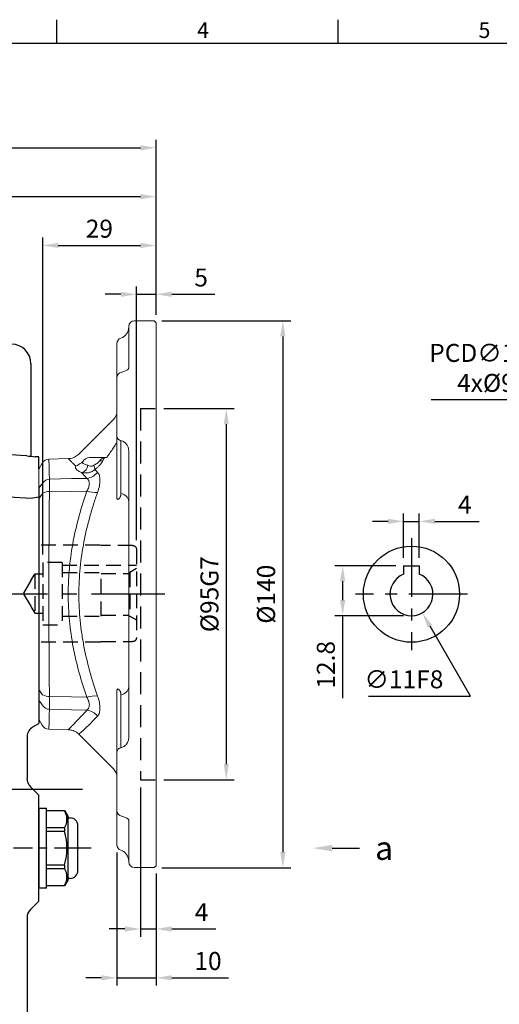
# Model space of a CAD drawing. Extents: x -14 to 613, y -8 to 392.
# Drawn here: x 194 to 316, y 138 to 390 of the extents above; entities that cross this region are included whole.
import ezdxf
from ezdxf import colors
from ezdxf.entities.mleader import LeaderData, LeaderLine
from ezdxf.enums import TextEntityAlignment as Align
from ezdxf.math import Vec2, Vec3

# ---------------------------------------------------------------- set-up
doc = ezdxf.new("R2010")
doc.units = 0
doc.header["$LTSCALE"] = 15
doc.linetypes.add('CENTER', pattern=[2, 1.25, -0.25, 0.25, -0.25])
doc.linetypes.add('HIDDEN', pattern=[0.375, 0.25, -0.125])
doc.layers.get('0').update_dxf_attribs({"color": 3, "linetype": 'CONTINUOUS'})
doc.layers.get('DEFPOINTS').update_dxf_attribs({"linetype": 'CONTINUOUS'})
for name, color, linetype in [('CEN', 2, 'CENTER'), ('DIM', 3, 'CONTINUOUS'), ('HID', 6, 'HIDDEN'), ('MAIN', 7, 'CONTINUOUS'), ('TXT', 4, 'CONTINUOUS')]:
    doc.layers.add(name, color=color, linetype=linetype)
doc.styles.add('ATTDEF', font='txt')
doc.styles.get("Standard").update_dxf_attribs({"font": 'simplex.shx'})
doc.dimstyles.new('C', dxfattribs={"dimscale": 2, "dimtxt": 2.3, "dimasz": 2, "dimexe": 1, "dimexo": 1, "dimgap": 1, "dimtad": 1, "dimtoh": 1, "dimdec": 4, "dimdsep": 46, "dimtxsty": 'Standard', "dimcen": 0, "dimclrd": 256, "dimclre": 256, "dimclrt": 256, "dimadec": 0, "dimazin": 0, "dimtfac": 0.6, "dimtdec": 4, "dimtofl": 0, "dimtmove": 0, "dimatfit": 3, "dimfxl": 0, "dimtolj": 1, "dimarcsym": 0})
doc.dimstyles.new('L$0', dxfattribs={"dimscale": 2, "dimtxt": 2.3, "dimasz": 2, "dimexe": 1, "dimexo": 1, "dimgap": 1, "dimtad": 1, "dimdsep": 46, "dimtxsty": 'Standard', "dimcen": 0, "dimclrd": 256, "dimclre": 256, "dimclrt": 256, "dimadec": 0, "dimazin": 0, "dimtfac": 0.6, "dimtmove": 0, "dimatfit": 3, "dimfxl": 0, "dimtolj": 1, "dimarcsym": 0})

# ---------------------------------------------------------------- blocks, each defined once
blk = doc.blocks.new('A$C48820A0C')
at = {"layer": 'MAIN'}
for p, q in [((3.94, 20.5), (5.94, 20.5)), ((3.94, 20.5), (3.94, 0)), ((5.94, 0), (5.94, 20.5)), ((5.94, 0), (5.94, 20.5)), ((5.94, 19.91), (10.49, 19.91)), ((10.48, 19.91), (11.44, 18.25)), ((11.44, 2.25), (11.44, 18.25)), ((11.44, 18), (11.94, 18)), ((10.55, 15.45), (5.94, 15.45)), ((13.94, 4.5), (13.94, 16)), ((5.94, 14.58), (10.55, 14.58)), ((10.55, 5.92), (5.94, 5.92)), ((5.94, 5.05), (10.55, 5.05)), ((10.49, 0.59), (5.94, 0.59)), ((11.44, 2.25), (10.48, 0.59)), ((11.94, 2.5), (11.44, 2.5)), ((5.94, 0), (3.94, 0))]:
    blk.add_line(p, q, dxfattribs=at)
at = {"layer": 'MAIN', "flags": 128}
blk.add_lwpolyline([(10.55, 19.78), (10.52, 19.84), (10.5, 19.89), (10.49, 19.91), (10.49, 19.91)], dxfattribs=at)
at = {"layer": 'MAIN'}
for centre, radius, start, end in [((6.85, 17.61), 4.29, 329.6695, 30.3305), ((11.94, 16), 2, 0, 90), ((11.75, 15.01), 1.27, 160.1256, 199.8744), ((-5.05, 10.25), 16.2, 344.4934, 15.5066), ((11.89, 5.49), 1.4, 162.0409, 197.9591), ((6.85, 2.89), 4.29, 329.6695, 30.3305), ((11.94, 4.5), 2, 270, 0), ((36.5, -12.87), 29.29, 152.3398, 152.6287)]:
    blk.add_arc(centre, radius, start, end, dxfattribs=at)
blk = doc.blocks.new('A$C534625BE')
at = {"layer": 'MAIN'}
blk.add_blockref('A$C48820A0C', (-3.94, 0), dxfattribs=at)
blk = doc.blocks.new('*D8')
at = {"layer": 'DEFPOINTS', "color": 0}
for p in [(228.5, 344.71), (228.5, 312.44), (138.5, 305.03)]:
    blk.add_point(p, dxfattribs=at)
at = {"layer": 'DIM', "lineweight": -2}
for p, q in [((138.5, 307.03), (138.5, 346.71)), ((228.5, 323.46), (228.5, 346.71)), ((142.5, 344.71), (224.5, 344.71)), ((228.5, 314.44), (228.5, 315.96))]:
    blk.add_line(p, q, dxfattribs=at)
at = {"layer": 'DIM'}
for points in [[(142.5, 345.38), (142.5, 344.04), (138.5, 344.71)], [(224.5, 345.38), (224.5, 344.04), (228.5, 344.71)]]:
    blk.add_solid(points, dxfattribs=at)
at = {"layer": 'DIM', "insert": (183.5, 349.01), "char_height": 4.6, "attachment_point": 5}
blk.add_mtext('\\A1;90', dxfattribs=at)
blk = doc.blocks.new('*D9')
at = {"layer": 'DEFPOINTS', "color": 0}
for p in [(228.5, 357.21), (228.5, 312.44), (66.8, 268.93)]:
    blk.add_point(p, dxfattribs=at)
at = {"layer": 'DIM', "lineweight": -2}
for p, q in [((66.8, 270.93), (66.8, 359.21)), ((228.5, 314.44), (228.5, 359.21)), ((70.8, 357.21), (224.5, 357.21))]:
    blk.add_line(p, q, dxfattribs=at)
at = {"layer": 'DIM'}
for points in [[(70.8, 357.88), (70.8, 356.54), (66.8, 357.21)], [(224.5, 357.88), (224.5, 356.54), (228.5, 357.21)]]:
    blk.add_solid(points, dxfattribs=at)
at = {"layer": 'DIM', "insert": (147.65, 361.51), "char_height": 4.6, "attachment_point": 5}
blk.add_mtext('\\A1;162', dxfattribs=at)
blk = doc.blocks.new('*D26')
at = {"layer": 'DEFPOINTS', "color": 0}
for p in [(291.84, 250.24), (276.24, 237.44), (293.84, 237.44)]:
    blk.add_point(p, dxfattribs=at)
at = {"layer": 'DIM', "lineweight": -2}
for p, q in [((289.84, 250.24), (274.24, 250.24)), ((276.24, 246.24), (276.24, 241.44)), ((291.84, 237.44), (274.24, 237.44)), ((276.24, 237.44), (276.24, 216.3))]:
    blk.add_line(p, q, dxfattribs=at)
at = {"layer": 'DIM'}
for points in [[(275.57, 246.24), (276.9, 246.24), (276.24, 250.24)], [(275.57, 241.44), (276.9, 241.44), (276.24, 237.44)]]:
    blk.add_solid(points, dxfattribs=at)
at = {"layer": 'DIM', "insert": (271.94, 224.87), "char_height": 4.6, "attachment_point": 5, "rotation": 90}
blk.add_mtext('\\A1;12.8', dxfattribs=at)
blk = doc.blocks.new('*D27')
at = {"layer": 'DEFPOINTS', "color": 0}
for p in [(291.09, 247.71), (296.6, 238.18)]:
    blk.add_point(p, dxfattribs=at)
at = {"layer": 'DIM', "lineweight": -2}
for p, q in [((308.93, 216.86), (298.6, 234.72)), ((282.82, 216.86), (308.93, 216.86))]:
    blk.add_line(p, q, dxfattribs=at)
at = {"layer": 'DIM'}
blk.add_solid([(299.17, 235.05), (298.02, 234.39), (296.6, 238.18)], dxfattribs=at)
at = {"layer": 'DIM', "insert": (291.91, 221.16), "char_height": 4.6, "attachment_point": 5}
blk.add_mtext('\\A1;∅11F8', dxfattribs=at)
blk = doc.blocks.new('*D28')
at = {"layer": 'DEFPOINTS', "color": 0}
for p in [(228.5, 319.71), (228.5, 312.44), (223.5, 254.74)]:
    blk.add_point(p, dxfattribs=at)
at = {"layer": 'DIM', "lineweight": -2}
for p, q in [((223.5, 256.74), (223.5, 321.71)), ((228.5, 314.44), (228.5, 321.71)), ((219.5, 319.71), (215.5, 319.71)), ((223.5, 319.71), (228.5, 319.71)), ((232.5, 319.71), (243.57, 319.71))]:
    blk.add_line(p, q, dxfattribs=at)
at = {"layer": 'DIM'}
for points in [[(219.5, 320.38), (219.5, 319.04), (223.5, 319.71)], [(232.5, 320.38), (232.5, 319.04), (228.5, 319.71)]]:
    blk.add_solid(points, dxfattribs=at)
at = {"layer": 'DIM', "insert": (240.03, 324.01), "char_height": 4.6, "attachment_point": 5}
blk.add_mtext('\\A1;5', dxfattribs=at)
blk = doc.blocks.new('*D29')
at = {"layer": 'DEFPOINTS', "color": 0}
for p in [(228.5, 332.21), (228.5, 312.44), (199.5, 251.1)]:
    blk.add_point(p, dxfattribs=at)
at = {"layer": 'DIM', "lineweight": -2}
for p, q in [((199.5, 253.1), (199.5, 334.21)), ((228.5, 314.44), (228.5, 334.21)), ((203.5, 332.21), (224.5, 332.21))]:
    blk.add_line(p, q, dxfattribs=at)
at = {"layer": 'DIM'}
for points in [[(203.5, 332.88), (203.5, 331.54), (199.5, 332.21)], [(224.5, 332.88), (224.5, 331.54), (228.5, 332.21)]]:
    blk.add_solid(points, dxfattribs=at)
at = {"layer": 'DIM', "insert": (214, 336.51), "char_height": 4.6, "attachment_point": 5}
blk.add_mtext('\\A1;29', dxfattribs=at)
blk = doc.blocks.new('蝸桿')
at = {"layer": 'HID'}
for p, q in [((0, 11.45), (0, -11.15)), ((1, 12.45), (9, 12.45)), ((9, 12.45), (9.37, 12.55)), ((9.37, 12.55), (25, 12.55)), ((19, 8.15), (19, -7.85)), ((19, 8.15), (24, 8.15)), ((24, 8.15), (24, -7.85)), ((18.99, 7.45), (0, 7.45)), ((0, 6.6), (1.73, 5.54)), ((1.73, 5.54), (1.73, -5.6)), ((2, 5.54), (1.73, 5.54)), ((2, 5.54), (2, -5.6)), ((9, 5.28), (2, 5.28)), ((9, 0.15), (9, 5.54)), ((18.96, 5.54), (9, 5.54)), ((24, 5.15), (26, 5.15)), ((26, 5.15), (26, -4.85)), ((27, 3.49), (26, 5.15)), ((27, 3.49), (29, 0.15)), ((9, -5.6), (9, 0.15)), ((29, 0.15), (27, -3.18)), ((26, -4.85), (24, -4.85)), ((27, -3.18), (26, -4.85)), ((1.73, -5.6), (0, -6.6)), ((2, -5.6), (1.73, -5.6)), ((9, -5.35), (2, -5.35)), ((18.96, -5.6), (9, -5.6)), ((24, -7.85), (19, -7.85)), ((9, -12.15), (1, -12.15)), ((9.37, -12.25), (9, -12.15)), ((9.37, -12.25), (25, -12.25))]:
    blk.add_line(p, q, dxfattribs=at)
for centre, start, end in [((1, 11.45), 90, 180), ((1, -11.15), 180, 270)]:
    blk.add_arc(centre, 1, start, end, dxfattribs=at)
blk = doc.blocks.new('6D1060AD064-1上視')
at = {"layer": 'HID'}
for p, q in [((-26, 47.5), (-30, 47.5)), ((-26, -47.5), (-30, -47.5))]:
    blk.add_line(p, q, dxfattribs=at)
at = {"layer": 'HID', "ltscale": 1.5}
blk.add_line((-26, 47.5), (-26, -47.5), dxfattribs=at)
at = {"layer": 'MAIN', "lineweight": 15}
for p, q in [((-29.5, 70), (-30, 69.5)), ((-30, -69.5), (-30, 69.5)), ((-24.5, 70), (-29.5, 70)), ((-23, 68.5), (-23, 57.8)), ((-20, 64.13), (-20, 57.5)), ((-20, 57.5), (-20, 55.36)), ((-20, 55.36), (-20, 40.34)), ((-10.26, 35.87), (-19.12, 44.73)), ((-20, 40.34), (-20, 24.75)), ((-21, 39.34), (-21, 25.75)), ((-23, 36.77), (-23, -36.77)), ((-10.29, 35.84), (-10.29, 35.84)), ((-17.18, 35), (-13, 35)), ((-2.59, 34.57), (-7.57, 34.7)), ((-7.57, 34.66), (-7.57, 34.66)), ((0, 32), (-0.88, 33.52)), ((0, 32), (0, 27.15)), ((0, 24.44), (0, -24.44)), ((-20, -24.75), (-20, -40.34)), ((-21, -25.75), (-21, -39.34)), ((0, -27.15), (0, -32)), ((-0.88, -33.52), (0, -32)), ((-7.57, -34.7), (-2.59, -34.57)), ((-19.12, -44.73), (-10.26, -35.87)), ((-20, -40.34), (-20, -55.36)), ((-20, -55.36), (-20, -57.5)), ((-23, -57.8), (-23, -68.5)), ((-20, -57.5), (-20, -64.13)), ((-30, -69.5), (-29.5, -70)), ((-29.5, -70), (-24.5, -70))]:
    blk.add_line(p, q, dxfattribs=at)
at = {"layer": 'MAIN', "lineweight": 15, "flags": 128}
for points in [[(-12.31, 29.65), (-8.34, 29.58), (-2.72, 29.46)], [(-2.72, 26.16), (-8.34, 26.28), (-12.31, 26.36)], [(-12.31, -26.36), (-8.34, -26.28), (-2.72, -26.16)], [(-2.72, -29.46), (-8.34, -29.58), (-12.31, -29.65)]]:
    blk.add_lwpolyline(points, dxfattribs=at)
at = {"layer": 'MAIN', "lineweight": 15}
for centre, radius, start, end in [((-24.5, 68.5), 1.5, 0, 90), ((-20, 68.37), 3, 180, 250.5288), ((-21.5, 64.13), 1.5, 0, 70.5288), ((-21.5, 55.36), 1.5, 0, 78.0993), ((-17, 46.85), 3, 180, 225), ((-21.15, 40.49), 1.16, 277.4796, 352.5203), ((-15.98, 35.95), 1.84, 258.2216, 281.7784), ((-12.14, 32.01), 2.2, 152.8286, 182.7112), ((-13, 33), 2, 24.4741, 90), ((-10.29, 33.26), 2.29, 186.5733, 249.7609), ((-2.64, 32.57), 2, 28.4648, 88.764), ((-11.65, 34.01), 4.41, 219.8661, 261.4136), ((-2.74, 27.39), 2.03, 33.2096, 89.4143), ((-20.7, 23.45), 2.32, 97.4797, 172.5203), ((-14.45, 33.23), 7.19, 265.3768, 287.3535), ((-2.6, 23), 3.26, 61.5202, 92.1597), ((-20.7, -23.45), 2.32, 187.4797, 262.5203), ((-14.45, -33.23), 7.19, 72.6465, 94.6232), ((-2.56, -22.8), 3.36, 267.2916, 296.884), ((-11.65, -34.01), 4.41, 98.5864, 140.1339), ((-2.75, -27.43), 2.04, 270.9066, 327.1758), ((-2.64, -32.57), 2, 271.7677, 331.497), ((-21.15, -40.49), 1.16, 7.4797, 82.5204), ((-17, -46.85), 3, 135, 180), ((-21.5, -55.36), 1.5, 281.9007, 0), ((-21.5, -64.13), 1.5, 289.4712, 0), ((-20, -68.37), 3, 109.4712, 180), ((-24.5, -68.5), 1.5, 270, 0)]:
    blk.add_arc(centre, radius, start, end, dxfattribs=at)
for points, knots in [([(-21.19, 56.84), (-21.28, 56.86), (-21.56, 56.91), (-21.96, 57.05), (-22.37, 57.24), (-22.67, 57.44), (-22.87, 57.62), (-22.98, 57.76), (-23, 57.82), (-23, 57.81), (-23, 57.81)], [0, 0, 0, 0, 0.078767, 0.226141, 0.370994, 0.514026, 0.655459, 0.794396, 0.943792, 1, 1, 1, 1]), ([(-21, 39.34), (-21.15, 39.29), (-21.29, 39.23), (-21.57, 39.1), (-21.7, 39.03), (-21.95, 38.86), (-22.07, 38.77), (-22.28, 38.57), (-22.38, 38.46), (-22.55, 38.23), (-22.63, 38.11), (-22.76, 37.86), (-22.82, 37.73), (-22.96, 37.33), (-23, 37.05), (-23, 36.77)], [0, 0, 0, 0, 0.125, 0.125, 0.25, 0.25, 0.375, 0.375, 0.5, 0.5, 0.625, 0.625, 0.75, 0.75, 1, 1, 1, 1]), ([(-19.56, 38.16), (-19.65, 38.33), (-19.75, 38.47), (-19.81, 38.65), (-19.85, 38.75)], [0, 0, 0, 0, 0.407806, 1, 1, 1, 1]), ([(-17.46, 35.08), (-17.66, 35.37), (-18.15, 36.04), (-18.85, 37.07), (-19.33, 37.81), (-19.56, 38.16)], [0, 0, 0, 0, 0.278802, 0.656033, 1, 1, 1, 1]), ([(-7.57, 34.7), (-7.68, 34.71), (-8.01, 34.71), (-8.53, 34.83), (-9.13, 35.05), (-9.68, 35.37), (-10.06, 35.65), (-10.23, 35.84), (-10.26, 35.87)], [0, 0, 0, 0, 0.115551, 0.322571, 0.533591, 0.746858, 0.961273, 1, 1, 1, 1]), ([(-17.27, 35), (-17.29, 35), (-17.35, 35.01), (-17.45, 35.08), (-17.46, 35.09), (-17.46, 35.09)], [0, 0, 0, 0, 0.284676, 0.772177, 1, 1, 1, 1]), ([(-16.36, 34.15), (-16.41, 34.3), (-16.48, 34.42), (-16.61, 34.64), (-16.69, 34.73), (-16.9, 34.94), (-17.05, 35), (-17.18, 35)], [0, 0, 0, 0, 0.25, 0.25, 0.5, 0.5, 1, 1, 1, 1]), ([(-15.61, 34.15), (-15.7, 34.3), (-15.8, 34.42), (-16.04, 34.64), (-16.17, 34.73), (-16.58, 34.94), (-16.88, 35), (-17.18, 35)], [0, 0, 0, 0, 0.25, 0.25, 0.5, 0.5, 1, 1, 1, 1]), ([(-14.34, 31.91), (-14.53, 32.04), (-14.71, 32.19), (-15.09, 32.52), (-15.27, 32.7), (-15.54, 32.98), (-15.63, 33.08), (-15.8, 33.29), (-15.88, 33.39), (-16.11, 33.71), (-16.25, 33.93), (-16.36, 34.15)], [0, 0, 0, 0, 0.25, 0.25, 0.5, 0.5, 0.625, 0.625, 0.75, 0.75, 1, 1, 1, 1]), ([(-15.61, 34.15), (-15.56, 34.08), (-15.51, 34.02), (-15.4, 33.89), (-15.34, 33.83), (-15.16, 33.66), (-15.03, 33.55), (-14.76, 33.37), (-14.62, 33.29), (-14.36, 33.14), (-14.23, 33.08), (-14.1, 33.02)], [0, 0, 0, 0, 0.125, 0.125, 0.25, 0.25, 0.5, 0.5, 0.75, 0.75, 1, 1, 1, 1]), ([(-14.05, 33), (-13.93, 32.9), (-13.8, 32.84), (-13.53, 32.78), (-13.39, 32.77), (-13.01, 32.81), (-12.78, 32.89), (-12.57, 33)], [0, 0, 0, 0, 0.25, 0.25, 0.5, 0.5, 1, 1, 1, 1]), ([(-12.51, 33.02), (-12.4, 33.04), (-12.09, 33.13), (-11.67, 33.29), (-11.32, 33.48), (-11.15, 33.67), (-11.18, 33.77), (-11.19, 33.83)], [0, 0, 0, 0, 0.110461, 0.337109, 0.569835, 0.798308, 1, 1, 1, 1]), ([(-11.28, 33.97), (-11.16, 33.87), (-10.82, 33.58), (-10.31, 33.25), (-9.82, 32.97), (-9.56, 32.83), (-9.44, 32.76), (-9.44, 32.76)], [0, 0, 0, 0, 0.171769, 0.461443, 0.717717, 0.983489, 1, 1, 1, 1]), ([(-11.13, 33.74), (-11.15, 33.76), (-11.17, 33.79), (-11.18, 33.82), (-11.18, 33.83)], [0, 0, 0, 0, 0.862598, 1, 1, 1, 1]), ([(-11.04, 33.59), (-11.04, 33.59), (-11.03, 33.58), (-11.08, 33.63), (-11.13, 33.73), (-11.15, 33.78)], [0, 0, 0, 0, 0.0757466, 0.6001558, 1, 1, 1, 1]), ([(-7.57, 34.66), (-7.57, 34.66), (-7.57, 34.66), (-7.83, 34.4), (-8.22, 34.01), (-8.75, 33.47), (-9.21, 32.99), (-9.44, 32.76)], [0, 0, 0, 0, 0.193434, 0.397285, 0.601365, 0.805246, 1, 1, 1, 1]), ([(-2.72, 29.46), (-2.7, 30.15), (-2.67, 31.51), (-2.63, 33), (-2.6, 34.02), (-2.59, 34.54), (-2.59, 34.52), (-2.59, 34.51)], [0, 0, 0, 0, 0.215717, 0.431434, 0.653419, 0.875403, 1, 1, 1, 1]), ([(-15.03, 26.06), (-15.23, 26.63), (-15.39, 27.18), (-15.55, 27.97), (-15.59, 28.23), (-15.64, 28.72), (-15.67, 29.19), (-15.64, 29.61), (-15.59, 30.01), (-15.55, 30.2), (-15.39, 30.7), (-15.23, 30.97), (-15.03, 31.19)], [0, 0, 0, 0, 0.25, 0.25, 0.375, 0.375, 0.5, 0.625, 0.625, 0.75, 0.75, 1, 1, 1, 1]), ([(-11.08, 31.11), (-11.34, 31.06), (-11.6, 31.03), (-12.14, 31.02), (-12.42, 31.05), (-12.96, 31.15), (-13.24, 31.23), (-13.76, 31.47), (-14.01, 31.63), (-14.24, 31.82)], [0, 0, 0, 0, 0.25, 0.25, 0.5, 0.5, 0.75, 0.75, 1, 1, 1, 1]), ([(-9.44, 32.76), (-9.36, 32.63), (-9.34, 32.5), (-9.39, 32.3), (-9.41, 32.23), (-9.49, 32.09), (-9.55, 32.02), (-9.74, 31.81), (-9.92, 31.68), (-10.37, 31.4), (-10.65, 31.27), (-10.96, 31.14)], [0, 0, 0, 0, 0.25, 0.25, 0.375, 0.375, 0.5, 0.5, 0.75, 0.75, 1, 1, 1, 1]), ([(-12.31, 29.65), (-12.5, 29.52), (-12.66, 29.35), (-12.82, 29.02), (-12.87, 28.9), (-12.93, 28.64), (-12.94, 28.51), (-12.94, 28.07), (-12.88, 27.73), (-12.66, 27.06), (-12.5, 26.71), (-12.31, 26.36)], [0, 0, 0, 0, 0.25, 0.25, 0.375, 0.375, 0.5, 0.5, 0.75, 0.75, 1, 1, 1, 1]), ([(-2.72, 29.42), (-2.72, 29.27), (-2.72, 29.09), (-2.71, 28.66), (-2.71, 28.42), (-2.71, 28.01), (-2.71, 27.87), (-2.71, 27.58), (-2.71, 27.42), (-2.72, 26.95), (-2.72, 26.62), (-2.72, 26.26)], [0, 0, 0, 0, 0.25, 0.25, 0.5, 0.5, 0.625, 0.625, 0.75, 0.75, 1, 1, 1, 1]), ([(-1.04, 28.5), (-0.93, 28.36), (-0.81, 28.21), (-0.7, 28.06), (-0.47, 27.76), (-0.23, 27.45), (0, 27.15)], [0, 0, 0, 0, 0.000727754, 0.000727754, 0.000727754, 0.002228803, 0.002228803, 0.002228803, 0.002228803]), ([(-21, 25.75), (-21, 25.58), (-20.99, 25.41), (-20.94, 25.18), (-20.93, 25.1), (-20.88, 24.95), (-20.85, 24.88), (-20.8, 24.82)], [0, 0, 0, 0, 0.5, 0.5, 0.75, 0.75, 1, 1, 1, 1]), ([(-15.03, -26.06), (-14.31, -24.04), (-13.66, -21.97), (-12.49, -17.75), (-11.98, -15.6), (-11.34, -12.29), (-11.16, -11.18), (-10.83, -8.97), (-10.7, -7.86), (-10.37, -4.52), (-10.26, -2.28), (-10.26, 1.09), (-10.28, 2.21), (-10.39, 4.47), (-10.48, 5.6), (-10.81, 8.99), (-11.14, 11.21), (-11.97, 15.58), (-12.48, 17.73), (-13.36, 20.9), (-13.67, 21.95), (-14.33, 24.02), (-14.67, 25.05), (-15.03, 26.06)], [0, 0, 0, 0, 0.125, 0.125, 0.25, 0.25, 0.3125, 0.3125, 0.375, 0.375, 0.5, 0.5, 0.5625, 0.5625, 0.625, 0.625, 0.75, 0.75, 0.875, 0.875, 0.9375, 0.9375, 1, 1, 1, 1]), ([(-12.31, 26.36), (-11.58, 24.32), (-10.92, 22.24), (-9.76, 18.01), (-9.25, 15.85), (-8.42, 11.44), (-8.09, 9.2), (-7.81, 6.33), (-7.76, 5.75), (-7.68, 4.6), (-7.64, 4.03), (-7.56, 2.31), (-7.53, 1.17), (-7.53, -2.26), (-7.64, -4.53), (-8.07, -9.05), (-8.39, -11.3), (-9.23, -15.78), (-9.74, -17.96), (-10.92, -22.23), (-11.58, -24.32), (-12.31, -26.36)], [0, 0, 0, 0, 0.125, 0.125, 0.25, 0.25, 0.375, 0.375, 0.40625, 0.40625, 0.4375, 0.4375, 0.5, 0.5, 0.625, 0.625, 0.75, 0.75, 0.875, 0.875, 1, 1, 1, 1]), ([(-2.72, -26.16), (-2.68, -21.98), (-2.64, -17.71), (-2.61, -11.17), (-2.6, -8.96), (-2.59, -5.62), (-2.59, -4.5), (-2.59, -2.25), (-2.59, -1.13), (-2.59, 4.47), (-2.6, 8.89), (-2.63, 15.45), (-2.64, 17.63), (-2.68, 21.95), (-2.7, 24.07), (-2.72, 26.16)], [0, 0, 0, 0, 0.25, 0.25, 0.375, 0.375, 0.4375, 0.4375, 0.5, 0.5, 0.75, 0.75, 0.875, 0.875, 1, 1, 1, 1]), ([(0, 24.44), (-0.23, 24.76), (-0.47, 25.08), (-0.7, 25.4), (-0.81, 25.56), (-0.93, 25.72), (-1.04, 25.87)], [0, 0, 0, 0, 0.001501048, 0.001501048, 0.001501048, 0.002228802, 0.002228802, 0.002228802, 0.002228802]), ([(0, 27.15), (0, 27.02), (0, 26.87), (0, 26.6), (0, 26.51), (0, 26.3), (0, 26.19), (0, 25.84), (0, 25.59), (0, 25.04), (0, 24.74), (0, 24.44)], [0, 0, 0, 0, 0.25, 0.25, 0.375, 0.375, 0.5, 0.5, 0.75, 0.75, 1, 1, 1, 1]), ([(-20.8, 24.82), (-20.73, 24.71), (-20.66, 24.61), (-20.51, 24.43), (-20.43, 24.35), (-20.31, 24.28), (-20.27, 24.26), (-20.19, 24.25), (-20.15, 24.26), (-20.08, 24.32), (-20.05, 24.38), (-20.01, 24.55), (-20, 24.65), (-20, 24.75)], [0, 0, 0, 0, 0.25, 0.25, 0.5, 0.5, 0.625, 0.625, 0.75, 0.75, 0.875, 0.875, 1, 1, 1, 1]), ([(-20.8, -24.82), (-20.85, -24.88), (-20.88, -24.95), (-20.93, -25.1), (-20.94, -25.18), (-20.99, -25.41), (-21, -25.58), (-21, -25.75)], [0, 0, 0, 0, 0.25, 0.25, 0.5, 0.5, 1, 1, 1, 1]), ([(-20, -24.75), (-20, -24.65), (-20.01, -24.55), (-20.05, -24.38), (-20.08, -24.32), (-20.15, -24.26), (-20.19, -24.25), (-20.27, -24.26), (-20.31, -24.28), (-20.43, -24.36), (-20.51, -24.43), (-20.66, -24.61), (-20.73, -24.71), (-20.8, -24.82)], [0, 0, 0, 0, 0.125, 0.125, 0.25, 0.25, 0.375, 0.375, 0.5, 0.5, 0.75, 0.75, 1, 1, 1, 1]), ([(-1.04, -25.87), (-0.93, -25.72), (-0.81, -25.56), (-0.7, -25.4), (-0.47, -25.08), (-0.23, -24.76), (0, -24.44)], [0, 0, 0, 0, 0.000727754, 0.000727754, 0.000727754, 0.002228803, 0.002228803, 0.002228803, 0.002228803]), ([(0, -24.44), (0, -24.74), (0, -25.03), (0, -25.44), (0, -25.58), (0, -25.83), (0, -25.96), (0, -26.31), (0, -26.51), (0, -26.87), (0, -27.02), (0, -27.15)], [0, 0, 0, 0, 0.25, 0.25, 0.375, 0.375, 0.5, 0.5, 0.75, 0.75, 1, 1, 1, 1]), ([(-15.03, -31.19), (-15.23, -30.97), (-15.39, -30.7), (-15.55, -30.2), (-15.59, -30.01), (-15.64, -29.61), (-15.67, -29.19), (-15.64, -28.72), (-15.59, -28.23), (-15.55, -27.97), (-15.39, -27.18), (-15.23, -26.63), (-15.03, -26.06)], [0, 0, 0, 0, 0.25, 0.25, 0.375, 0.375, 0.5, 0.625, 0.625, 0.75, 0.75, 1, 1, 1, 1]), ([(-12.31, -26.36), (-12.5, -26.71), (-12.66, -27.05), (-12.82, -27.56), (-12.87, -27.72), (-12.93, -28.05), (-12.94, -28.2), (-12.94, -28.64), (-12.88, -28.91), (-12.66, -29.34), (-12.5, -29.52), (-12.31, -29.65)], [0, 0, 0, 0, 0.25, 0.25, 0.375, 0.375, 0.5, 0.5, 0.75, 0.75, 1, 1, 1, 1]), ([(-2.72, -26.26), (-2.72, -26.62), (-2.72, -26.96), (-2.71, -27.59), (-2.71, -27.88), (-2.71, -28.28), (-2.71, -28.41), (-2.71, -28.66), (-2.71, -28.77), (-2.72, -29.09), (-2.72, -29.27), (-2.72, -29.42)], [0, 0, 0, 0, 0.25, 0.25, 0.5, 0.5, 0.625, 0.625, 0.75, 0.75, 1, 1, 1, 1]), ([(0, -27.15), (-0.23, -27.45), (-0.47, -27.76), (-0.7, -28.06), (-0.81, -28.21), (-0.93, -28.36), (-1.04, -28.5)], [0, 0, 0, 0, 0.001501048, 0.001501048, 0.001501048, 0.002228802, 0.002228802, 0.002228802, 0.002228802]), ([(-12.31, -29.65), (-11.78, -30.23), (-10.74, -31.39), (-9.6, -32.59), (-8.77, -33.45), (-8.2, -34.03), (-7.75, -34.48), (-7.52, -34.71), (-7.56, -34.67), (-7.57, -34.66)], [0, 0, 0, 0, 0.188287, 0.376543, 0.50612, 0.635825, 0.765376, 0.943688, 1, 1, 1, 1]), ([(-2.59, -34.51), (-2.59, -34.52), (-2.59, -34.57), (-2.6, -34.14), (-2.62, -33.22), (-2.65, -31.97), (-2.69, -30.68), (-2.71, -29.87), (-2.72, -29.46)], [0, 0, 0, 0, 0.0911139, 0.3068199, 0.5287932, 0.7507665, 0.8752395, 1, 1, 1, 1]), ([(-10.29, -35.83), (-10.28, -35.84), (-10.23, -35.89), (-10.48, -35.66), (-10.99, -35.2), (-11.68, -34.55), (-12.57, -33.69), (-13.68, -32.6), (-14.56, -31.68), (-15.03, -31.19)], [0, 0, 0, 0, 0.0490438, 0.233235, 0.3809229, 0.5286234, 0.6794145, 0.8302196, 1, 1, 1, 1]), ([(-10.25, -35.87), (-10.21, -35.84), (-10.03, -35.63), (-9.63, -35.34), (-9.07, -35.03), (-8.5, -34.83), (-7.99, -34.72), (-7.68, -34.71), (-7.57, -34.71)], [0, 0, 0, 0, 0.051028, 0.275731, 0.488143, 0.69002, 0.882173, 1, 1, 1, 1]), ([(-23, -36.77), (-23, -37.34), (-22.82, -37.89), (-22.29, -38.58), (-22.07, -38.78), (-21.57, -39.11), (-21.3, -39.24), (-21, -39.34)], [0, 0, 0, 0, 0.5, 0.5, 0.75, 0.75, 1, 1, 1, 1]), ([(-20, -39.78), (-20, -39.77), (-20.01, -39.66), (-19.98, -39.54), (-19.96, -39.46), (-19.97, -39.47), (-19.97, -39.47)], [0, 0, 0, 0, 0.084349, 0.498154, 0.859633, 1, 1, 1, 1]), ([(-23, -57.82), (-23, -57.82), (-23, -57.83), (-23, -57.79), (-22.93, -57.68), (-22.77, -57.52), (-22.51, -57.33), (-22.16, -57.14), (-21.72, -56.97), (-21.39, -56.86), (-21.2, -56.83), (-21.19, -56.83)], [0, 0, 0, 0, 0.006809, 0.162025, 0.293215, 0.429845, 0.569413, 0.709257, 0.850603, 0.996457, 1, 1, 1, 1])]:
    blk.add_open_spline(points, degree=3, knots=knots, dxfattribs=at)
for points in [[(-17.26, 35), (-17.23, 35), (-17.21, 35), (-17.18, 35)], [(-14.1, 33.02), (-14.08, 33.01), (-14.07, 33.01), (-14.05, 33)], [(-13.46, 35), (-13.2, 35), (-12.94, 35), (-13, 35)], [(-12.57, 33), (-12.55, 33.01), (-12.53, 33.01), (-12.51, 33.02)], [(-15.03, 31.19), (-14.79, 31.44), (-14.56, 31.68), (-14.34, 31.91)], [(-14.24, 31.82), (-14.27, 31.85), (-14.31, 31.88), (-14.34, 31.91)], [(-10.96, 31.14), (-11.38, 30.68), (-11.83, 30.19), (-12.31, 29.65)], [(-10.96, 31.14), (-11, 31.13), (-11.04, 31.12), (-11.08, 31.11)], [(-2.72, 29.42), (-2.72, 29.44), (-2.72, 29.45), (-2.72, 29.46)], [(-2.72, 26.16), (-2.72, 26.2), (-2.72, 26.23), (-2.72, 26.26)], [(-2.72, -26.26), (-2.72, -26.23), (-2.72, -26.2), (-2.72, -26.16)], [(-1.04, -25.8), (-1.04, -25.83), (-1.04, -25.85), (-1.04, -25.87)], [(-2.72, -29.46), (-2.72, -29.45), (-2.72, -29.44), (-2.72, -29.42)], [(-1.04, -28.5), (-1.04, -28.51), (-1.04, -28.52), (-1.04, -28.53)]]:
    blk.add_open_spline(points, degree=3, dxfattribs=at)
blk = doc.blocks.new('*D38')
at = {"layer": 'DEFPOINTS', "color": 0}
for p in [(228.5, 290.44), (228.5, 195.44), (246.46, 195.44)]:
    blk.add_point(p, dxfattribs=at)
at = {"layer": 'DIM', "lineweight": -2}
for p, q in [((230.5, 290.44), (248.46, 290.44)), ((246.46, 286.44), (246.46, 199.44)), ((230.5, 195.44), (248.46, 195.44))]:
    blk.add_line(p, q, dxfattribs=at)
at = {"layer": 'DIM'}
for points in [[(245.8, 286.44), (247.13, 286.44), (246.46, 290.44)], [(245.8, 199.44), (247.13, 199.44), (246.46, 195.44)]]:
    blk.add_solid(points, dxfattribs=at)
at = {"layer": 'DIM', "insert": (242.16, 242.94), "char_height": 4.6, "attachment_point": 5, "rotation": 90}
blk.add_mtext('\\A1;%%C95G7', dxfattribs=at)
blk = doc.blocks.new('*D39')
at = {"layer": 'DEFPOINTS', "color": 0}
for p in [(228, 312.94), (228, 172.94), (260.94, 172.94)]:
    blk.add_point(p, dxfattribs=at)
at = {"layer": 'DIM', "lineweight": -2}
for p, q in [((230, 312.94), (262.94, 312.94)), ((260.94, 308.94), (260.94, 176.94)), ((230, 172.94), (262.94, 172.94))]:
    blk.add_line(p, q, dxfattribs=at)
at = {"layer": 'DIM'}
for points in [[(260.27, 308.94), (261.61, 308.94), (260.94, 312.94)], [(260.27, 176.94), (261.61, 176.94), (260.94, 172.94)]]:
    blk.add_solid(points, dxfattribs=at)
at = {"layer": 'DIM', "insert": (256.64, 242.94), "char_height": 4.6, "attachment_point": 5, "rotation": 90}
blk.add_mtext('\\A1;%%C140', dxfattribs=at)
blk = doc.blocks.new('*D40')
at = {"layer": 'DEFPOINTS', "color": 0}
for p in [(224.5, 195.44), (228.5, 173.44), (228.5, 157.25)]:
    blk.add_point(p, dxfattribs=at)
at = {"layer": 'DIM', "lineweight": -2}
for p, q in [((224.5, 193.44), (224.5, 155.25)), ((228.5, 171.44), (228.5, 155.25)), ((220.5, 157.25), (216.5, 157.25)), ((224.5, 157.25), (228.5, 157.25)), ((232.5, 157.25), (243.79, 157.25))]:
    blk.add_line(p, q, dxfattribs=at)
at = {"layer": 'DIM'}
for points in [[(220.5, 157.92), (220.5, 156.58), (224.5, 157.25)], [(232.5, 157.92), (232.5, 156.58), (228.5, 157.25)]]:
    blk.add_solid(points, dxfattribs=at)
at = {"layer": 'DIM', "insert": (240.14, 161.55), "char_height": 4.6, "attachment_point": 5}
blk.add_mtext('\\A1;4', dxfattribs=at)
blk = doc.blocks.new('*D41')
at = {"layer": 'DEFPOINTS', "color": 0}
for p in [(218.5, 178.82), (228.5, 173.44), (228.5, 144.75)]:
    blk.add_point(p, dxfattribs=at)
at = {"layer": 'DIM', "lineweight": -2}
for p, q in [((218.5, 176.82), (218.5, 142.75)), ((228.5, 171.44), (228.5, 142.75)), ((214.5, 144.75), (210.5, 144.75)), ((218.5, 144.75), (228.5, 144.75)), ((232.5, 144.75), (247.07, 144.75))]:
    blk.add_line(p, q, dxfattribs=at)
at = {"layer": 'DIM'}
for points in [[(214.5, 145.42), (214.5, 144.08), (218.5, 144.75)], [(232.5, 145.42), (232.5, 144.08), (228.5, 144.75)]]:
    blk.add_solid(points, dxfattribs=at)
at = {"layer": 'DIM', "insert": (241.79, 149.05), "char_height": 4.6, "attachment_point": 5}
blk.add_mtext('\\A1;10', dxfattribs=at)
blk = doc.blocks.new('*D42')
at = {"layer": 'DEFPOINTS', "color": 0}
for p in [(295.84, 261.59), (291.84, 250.24), (295.84, 250.24)]:
    blk.add_point(p, dxfattribs=at)
at = {"layer": 'DIM', "lineweight": -2}
for p, q in [((291.84, 252.24), (291.84, 263.59)), ((295.84, 252.24), (295.84, 263.59)), ((287.84, 261.59), (283.84, 261.59)), ((291.84, 261.59), (295.84, 261.59)), ((299.84, 261.59), (311.13, 261.59))]:
    blk.add_line(p, q, dxfattribs=at)
at = {"layer": 'DIM'}
for points in [[(287.84, 262.26), (287.84, 260.93), (291.84, 261.59)], [(299.84, 262.26), (299.84, 260.93), (295.84, 261.59)]]:
    blk.add_solid(points, dxfattribs=at)
at = {"layer": 'DIM', "insert": (307.48, 265.89), "char_height": 4.6, "attachment_point": 5}
blk.add_mtext('\\A1;4', dxfattribs=at)
blk = doc.blocks.new('*D44')
at = {"layer": 'DEFPOINTS', "color": 0}
for p in [(349.44, 277.39), (441.52, 208.5)]:
    blk.add_point(p, dxfattribs=at)
at = {"layer": 'DIM', "lineweight": -2}
for p, q in [((298.88, 292.74), (328.91, 292.74)), ((328.91, 292.74), (346.24, 279.78))]:
    blk.add_line(p, q, dxfattribs=at)
blk.add_arc((395.48, 242.94), 57.5, 142.4745, 145.1938, dxfattribs=at)
at = {"layer": 'DIM'}
blk.add_solid([(346.64, 280.32), (345.84, 279.25), (349.44, 277.39)], dxfattribs=at)
at = {"layer": 'DIM', "insert": (312.89, 300.87), "char_height": 4.6, "attachment_point": 5}
blk.add_mtext('\\A1;PCD∅115\\P4x%%C9', dxfattribs=at)
blk = doc.blocks.new('GJA420')
at = {"color": 0}
for p, q in [((101.5, 195), (101.5, 192)), ((137.5, 195), (137.5, 192)), ((0, 192), (275, 192))]:
    blk.add_line(p, q, dxfattribs=at)
for s, p in [('4', (119.5, 192.66)), ('5', (155.5, 192.66))]:
    blk.add_text(s, height=2, dxfattribs=at).set_placement(p)
at = {"color": 4, "style": 'ATTDEF'}
blk.add_attdef('料號', text='', height=2.5, dxfattribs=at).set_placement((120.5, 3), align=Align.MIDDLE_LEFT)
for tag, p in [('比例', (200.5, 3)), ('版本', (236.5, 3))]:
    blk.add_attdef(tag, text='', height=2.5, dxfattribs=at).set_placement(p, align=Align.MIDDLE_CENTER)

msp = doc.modelspace()

# ---------------------------------------------------------------- linework, layer by layer
at = {"layer": 'CEN', "ltscale": 0.8}
for p, q in [((293.84157, 257.24393), (293.84157, 228.64393)), ((308.14157, 242.94393), (279.54157, 242.94393))]:
    msp.add_line(p, q, dxfattribs=at)
at = {"layer": 'CEN'}
for p, q in [((230.72393, 242.94393), (59.85614, 242.94393)), ((209.71852, 192.94393), (70.28594, 192.94393))]:
    msp.add_line(p, q, dxfattribs=at)
at = {"layer": 'CEN', "ltscale": 0.5}
msp.add_line((211.91067, 177.94393), (192.04205, 177.94393), dxfattribs=at)
at = {"layer": 'MAIN'}
for p, q in [((196.50098, 301.94697), (196.50098, 278.23535)), ((195.42668, 278.33642), (193.8323, 278.44361)), ((195.46424, 278.3342), (195.41523, 278.34167)), ((198.50098, 274.94393), (198.50098, 278.07381)), ((198.50098, 270.77013), (198.50098, 267.80227)), ((198.50098, 267.80227), (198.50098, 231.12391)), ((291.84157, 250.24393), (295.84157, 250.24393)), ((291.84157, 250.24393), (291.84157, 248.0674)), ((295.84157, 250.24393), (295.84157, 248.0674)), ((198.50098, 231.12391), (198.50098, 218.29024)), ((198.50098, 218.29024), (198.50098, 216.15314)), ((198.50098, 216.15314), (198.50098, 210.98291)), ((197.00098, 208.95793), (198.50098, 209.82448)), ((197.00144, 208.95714), (198.50098, 209.82343)), ((198.50098, 210.98291), (198.50098, 209.82448)), ((197.00144, 208.95714), (197.00098, 208.95793)), ((195.50861, 206.57025), (195.50098, 195.78185)), ((196.38009, 193.65541), (196.37966, 193.65498)), ((198.50098, 191.53237), (196.37966, 193.65498)), ((198.50098, 191.53323), (196.38009, 193.65541)), ((198.50098, 190.43631), (198.50098, 191.53237)), ((198.50098, 165.45154), (198.50098, 190.43631)), ((196.37966, 162.23287), (198.50098, 164.35549)), ((196.38009, 162.23244), (198.50098, 164.35462)), ((198.50098, 164.35549), (198.50098, 165.45154)), ((196.38009, 162.23244), (196.37966, 162.23287)), ((195.50098, 160.10854), (195.50098, 130.04641))]:
    msp.add_line(p, q, dxfattribs=at)
at = {"layer": 'MAIN', "flags": 128}
for points in [[(193.8323, 278.44361), (187.84587, 278.847), (178.28447, 279.39511)], [(198.50098, 278.07381), (198.50092, 278.07381), (197.57592, 278.14579)], [(196.46604, 267.43732), (185.30395, 268.15336), (175.12508, 268.67221)], [(196.03303, 194.07124), (195.66948, 194.7879), (195.50098, 195.78185)]]:
    msp.add_lwpolyline(points, dxfattribs=at)
at = {"layer": 'MAIN'}
msp.add_circle((293.84157, 242.94393), 12.3, dxfattribs=at)
for centre, radius, start, end in [((204.2961, 366.12272), 88.23322, 264.2307417, 265.631904), ((200.81016, 249.07068), 18.87339, 97.0278123, 103.3071798), ((293.84157, 242.94393), 5.5, 111.3236863, 68.6763137)]:
    msp.add_arc(centre, radius, start, end, dxfattribs=at)
for centre, major_axis, ratio, start_param, end_param in [((191.49793, 301.94088), (3.53984, 3.53984), 0.998782766, 5.498396131, 7.067974483), ((198.50098, 206.35616), (0, 3.00427), 0.998579997, 0.523598776, 1.499474036), ((198.50098, 195.77932), (0, 3.00427), 0.998579997, 2.175536575, 2.35619449), ((198.50098, 160.10854), (0, 3.00427), 0.998579997, 0.785398163, 1.570796327)]:
    msp.add_ellipse(centre, major_axis=major_axis, ratio=ratio, start_param=start_param, end_param=end_param, dxfattribs=at)

# ---------------------------------------------------------------- block references
at = {"layer": 'CEN'}
msp.add_blockref('A$C534625BE', (198.50098, 167.69393), dxfattribs=at)
at = {"layer": 'DIM', "xscale": 2, "yscale": 2, "zscale": 2}
msp.add_blockref('GJA420', (0, 0), dxfattribs=at)
at = {"layer": 'DIM', "xscale": -1}
msp.add_blockref('蝸桿', (223.50098, 242.94393), dxfattribs=at)
at = {"layer": 'HID', "xscale": -1}
msp.add_blockref('6D1060AD064-1上視', (198.50098, 242.94393), dxfattribs=at)

# ---------------------------------------------------------------- dimensions: what is measured, and where the dimension line sits
at = {"layer": 'DIM'}
for base, p1, p2, angle, override, picture, middle in [((228.50098, 357.21095), (66.80098, 268.92619), (228.50098, 312.44392), 0, {"dimdec": 0, "dimtmove": 0}, '*D9', (147.65098, 361.51095)), ((228.50098, 344.71095), (138.50098, 305.03309), (228.50098, 312.44392), 0, {"dimtmove": 0}, '*D8', (183.50098, 349.01095)), ((228.50098, 332.21095), (199.50098, 251.09548), (228.50098, 312.44392), 180, {"dimtmove": 0}, '*D29', (214.00098, 336.51095)), ((228.50098, 319.71095), (223.50098, 254.74393), (228.50098, 312.44392), 180, {"dimtmove": 0}, '*D28', (240.03431, 324.01095)), ((228.50098, 157.24985), (224.50098, 195.44393), (228.50098, 173.44393), 180, {"dimtmove": 0}, '*D40', (240.14384, 161.54985)), ((228.50098, 144.74985), (218.50098, 178.81843), (228.50098, 173.44393), 180, {"dimtmove": 0}, '*D41', (241.78669, 149.04985))]:
    dim = msp.add_linear_dim(base=base, p1=p1, p2=p2, angle=angle, dimstyle='L$0', override=override, dxfattribs=at)
    dim.commit()
    dim.dimension.update_dxf_attribs({"geometry": picture, "text_midpoint": middle})
for base, p1, p2, text, picture, middle in [((260.93835, 172.94393), (228.00098, 312.94393), (228.00098, 172.94393), '%%C<>', '*D39', (256.63835, 242.94393)), ((246.46441, 195.44393), (228.50098, 290.44393), (228.50098, 195.44393), '%%C<>G7', '*D38', (242.16441, 242.94393))]:
    dim = msp.add_linear_dim(base=base, p1=p1, p2=p2, angle=90, text=text, dimstyle='L$0', dxfattribs=at)
    dim.commit()
    dim.dimension.update_dxf_attribs({"geometry": picture, "text_midpoint": middle})
for p1, p2, text, picture, middle in [((441.52404, 208.50079), (349.43885, 277.38706), 'PCD<>\\P4x%%C9', '*D44', (312.89426, 292.74162)), ((291.08808, 247.70504), (296.59507, 238.18281), '<>F8', '*D27', (291.91213, 216.86245))]:
    dim = msp.add_diameter_dim_2p(p1=p1, p2=p2, text=text, dimstyle='C', dxfattribs=at)
    dim.commit()
    dim.dimension.update_dxf_attribs({"geometry": picture, "text_midpoint": middle, "dimtype": 163})
dim = msp.add_linear_dim(base=(295.84157, 261.59328), p1=(291.84157, 250.24393), p2=(295.84157, 250.24393), dimstyle='L$0', dxfattribs=at)
dim.commit()
dim.dimension.update_dxf_attribs({"geometry": '*D42', "text_midpoint": (307.48443, 265.89328)})
dim = msp.add_linear_dim(base=(276.23806, 237.44393), p1=(291.84157, 250.24393), p2=(293.84157, 237.44393), angle=90, dimstyle='L$0', dxfattribs=at)
dim.commit()
dim.dimension.update_dxf_attribs({"geometry": '*D26', "text_midpoint": (271.93806, 224.8725)})

# ---------------------------------------------------------------- leaders
at = {"layer": 'TXT'}
ml = msp.add_multileader_mtext('Standard', dxfattribs=at)
ml.set_content('a', color=256)
ml.set_leader_properties(color=256, linetype='ByLayer', lineweight=-1)
ml.build(insert=Vec2(0, 0))
ml.multileader.update_dxf_attribs({"has_dogleg": 0, "dogleg_length": 5, "arrow_head_size": 5, "scale": 2})
ctx = ml.context
ctx.base_point, ctx.scale, ctx.char_height, ctx.arrow_head_size, ctx.landing_gap_size, ctx.plane_origin = Vec3(280.54047, 177.94393), 2, 6, 5, 4, Vec3(268.56573, 177.94393)
notes = []
notes.append((ctx, [(0, (1, 1, 0), (270.54047, 177.94393), (1, 0), 10, [(0, [(268.56573, 177.94393)], 0, [])])]))
ctx.mtext.insert, ctx.mtext.flow_direction = Vec3(284.54047, 180.94393), 5
for ctx, leaders in notes:
    for number, flags, end, landing, length, lines in leaders:
        leader = LeaderData()
        leader.index, (leader.has_last_leader_line, leader.has_dogleg_vector, leader.attachment_direction) = number, flags
        leader.last_leader_point, leader.dogleg_vector, leader.dogleg_length = Vec3(end), Vec3(landing), length
        for number, points, colour, breaks in lines:
            line = LeaderLine()
            line.index, line.vertices, line.color, line.breaks = number, Vec3.list(points), colors.encode_raw_color(colour), breaks
            leader.lines.append(line)
        ctx.leaders.append(leader)

doc.saveas('drawing.dxf')
